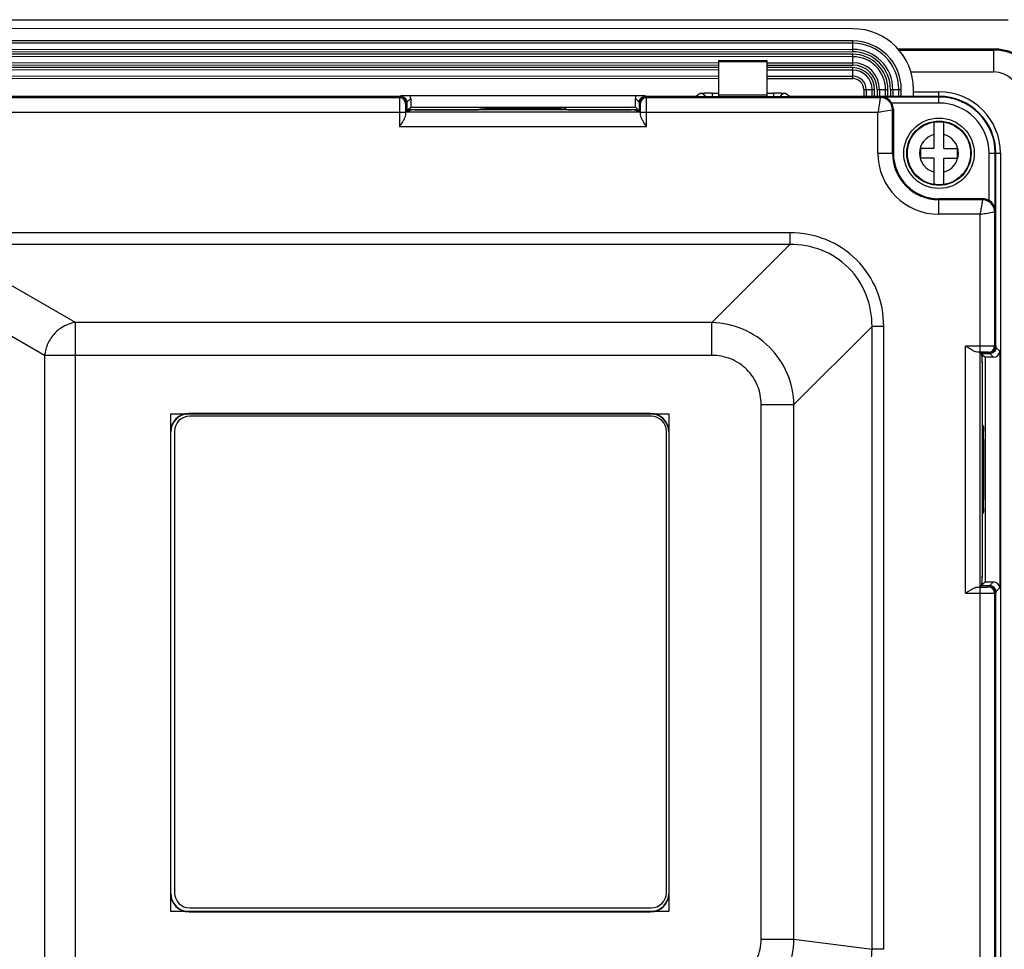
# Model space of a CAD drawing. Units: millimetres. Extents: x -6288 to 1603, y -463 to 2176.
# Drawn here: x 1400 to 1481, y 1589 to 1666 of the extents above; entities that cross this region are included whole.
import ezdxf

# ---------------------------------------------------------------- set-up
doc = ezdxf.new("R2010")
doc.units = ezdxf.units.MM
doc.header["$LTSCALE"] = 5
doc.layers.get('0').update_dxf_attribs({"lineweight": 30})

msp = doc.modelspace()

# ---------------------------------------------------------------- linework, layer by layer
for p, q in [((1221.887, 1665.977), (1481.787, 1665.977)), ((1468.989, 1665.232), (1222.289, 1665.278)), ((1468.988, 1664.23), (1222.288, 1664.275)), ((1468.988, 1664.031), (1222.288, 1664.076)), ((1468.988, 1663.335), (1468.988, 1664.23)), ((1222.288, 1663.579), (1468.988, 1663.534)), ((1222.288, 1663.381), (1468.988, 1663.335)), ((1468.988, 1663.13), (1222.288, 1663.175)), ((1468.988, 1662.931), (1222.288, 1662.976)), ((1468.988, 1662.235), (1468.988, 1663.13)), ((1480.587, 1663.557), (1472.721, 1663.557)), ((1472.79, 1663.477), (1480.587, 1663.477)), ((1480.587, 1663.557), (1480.587, 1661.677)), ((1245.737, 1662.475), (1457.937, 1662.436)), ((1245.737, 1662.276), (1457.937, 1662.237)), ((1457.937, 1662.032), (1245.737, 1662.071)), ((1457.937, 1662.627), (1461.937, 1662.627)), ((1457.937, 1662.627), (1457.937, 1659.645)), ((1457.937, 1662.546), (1461.937, 1662.546)), ((1461.937, 1659.645), (1461.937, 1662.627)), ((1461.937, 1662.435), (1468.988, 1662.434)), ((1461.937, 1662.237), (1468.988, 1662.235)), ((1457.937, 1661.833), (1245.737, 1661.872)), ((1245.737, 1661.375), (1457.937, 1661.336)), ((1468.988, 1662.03), (1461.937, 1662.031)), ((1468.988, 1661.831), (1461.937, 1661.832)), ((1461.937, 1661.335), (1468.988, 1661.334)), ((1468.988, 1661.135), (1468.988, 1662.03)), ((1473.773, 1661.677), (1480.587, 1661.677)), ((1245.737, 1661.176), (1457.937, 1661.137)), ((1461.937, 1661.137), (1468.988, 1661.135)), ((1361.918, 1659.645), (1431.755, 1659.645)), ((1431.683, 1659.663), (1361.99, 1659.663)), ((1431.755, 1659.645), (1431.673, 1659.563)), ((1431.755, 1659.739), (1451.918, 1659.736)), ((1451.918, 1659.645), (1476.087, 1659.645)), ((1452.001, 1659.563), (1451.918, 1659.645)), ((1456.044, 1659.663), (1451.99, 1659.663)), ((1456.044, 1659.663), (1456.424, 1659.916)), ((1457.424, 1659.933), (1457.937, 1659.933)), ((1457.424, 1659.933), (1457.424, 1659.645)), ((1457.937, 1659.776), (1461.937, 1659.776)), ((1461.937, 1659.933), (1462.45, 1659.933)), ((1462.45, 1659.933), (1462.45, 1659.645)), ((1463.449, 1659.916), (1463.829, 1659.663)), ((1476.087, 1659.663), (1463.829, 1659.663)), ((1469.89, 1660.232), (1470.785, 1660.232)), ((1469.89, 1660.232), (1469.89, 1659.645)), ((1470.089, 1660.232), (1470.089, 1659.645)), ((1470.586, 1659.645), (1470.586, 1660.232)), ((1470.785, 1659.645), (1470.785, 1660.232)), ((1470.99, 1660.232), (1471.885, 1660.232)), ((1470.99, 1660.232), (1470.99, 1659.645)), ((1471.189, 1660.232), (1471.189, 1659.645)), ((1471.686, 1659.645), (1471.686, 1660.232)), ((1471.885, 1659.645), (1471.885, 1660.232)), ((1472.09, 1660.232), (1472.985, 1660.232)), ((1472.09, 1660.232), (1472.09, 1659.645)), ((1472.289, 1660.232), (1472.289, 1659.645)), ((1472.786, 1659.645), (1472.786, 1660.232)), ((1472.985, 1659.645), (1472.985, 1660.232)), ((1473.988, 1659.645), (1473.988, 1660.232)), ((1473.988, 1660.038), (1476.087, 1660.038)), ((1476.087, 1659.663), (1476.087, 1660.038)), ((1476.087, 1659.11), (1476.087, 1659.645)), ((1398.164, 1659.563), (1431.673, 1659.563)), ((1432.255, 1659.146), (1432.173, 1659.063)), ((1432.255, 1659.146), (1432.255, 1658.963)), ((1432.255, 1658.963), (1432.272, 1658.928)), ((1432.272, 1658.928), (1432.272, 1658.463)), ((1432.283, 1659.173), (1432.587, 1659.477)), ((1432.283, 1659.173), (1432.283, 1658.463)), ((1432.587, 1659.477), (1432.587, 1658.777)), ((1451.087, 1658.777), (1451.087, 1659.477)), ((1451.087, 1659.477), (1451.391, 1659.173)), ((1451.391, 1659.173), (1451.391, 1658.463)), ((1451.418, 1658.963), (1451.401, 1658.928)), ((1451.401, 1658.928), (1451.401, 1658.463)), ((1451.418, 1659.146), (1451.418, 1658.963)), ((1451.501, 1659.063), (1451.418, 1659.146)), ((1452.001, 1659.563), (1471.259, 1659.563)), ((1471.259, 1659.563), (1471.354, 1659.61)), ((1471.259, 1659.563), (1471.259, 1659.562)), ((1476.087, 1659.61), (1471.354, 1659.61)), ((1476.087, 1659.11), (1472.198, 1659.11)), ((1398.364, 1658.363), (1432.161, 1658.363)), ((1431.661, 1658.363), (1431.661, 1657.163)), ((1432.161, 1658.363), (1432.161, 1658.131)), ((1432.173, 1658.363), (1432.272, 1658.463)), ((1451.501, 1658.363), (1432.173, 1658.363)), ((1432.342, 1658.463), (1432.342, 1658.533)), ((1432.383, 1658.573), (1432.587, 1658.777)), ((1432.542, 1658.533), (1432.483, 1658.473)), ((1432.587, 1658.777), (1451.087, 1658.777)), ((1432.942, 1658.543), (1438.131, 1658.543)), ((1450.631, 1658.541), (1433.042, 1658.541)), ((1438.131, 1658.543), (1438.32, 1658.638)), ((1439.319, 1658.655), (1439.319, 1658.541)), ((1439.319, 1658.655), (1444.354, 1658.655)), ((1444.354, 1658.655), (1444.354, 1658.541)), ((1445.353, 1658.638), (1445.543, 1658.543)), ((1445.543, 1658.543), (1450.731, 1658.543)), ((1451.087, 1658.777), (1451.291, 1658.573)), ((1451.191, 1658.473), (1451.131, 1658.533)), ((1451.331, 1658.463), (1451.331, 1658.533)), ((1451.501, 1658.363), (1451.401, 1658.463)), ((1451.513, 1658.363), (1471.059, 1658.363)), ((1451.513, 1658.131), (1451.513, 1658.363)), ((1452.013, 1657.163), (1452.013, 1658.363)), ((1471.059, 1654.977), (1471.059, 1658.363)), ((1472.259, 1658.563), (1472.337, 1658.602)), ((1472.259, 1654.977), (1472.259, 1658.563)), ((1472.337, 1658.602), (1472.337, 1654.977)), ((1475.687, 1655.377), (1475.687, 1657.546)), ((1476.487, 1655.377), (1476.487, 1657.546)), ((1452.013, 1657.163), (1431.661, 1657.163)), ((1471.059, 1654.977), (1472.337, 1654.977)), ((1475.687, 1655.377), (1474.587, 1655.377)), ((1474.587, 1654.577), (1474.587, 1655.377)), ((1476.487, 1655.377), (1477.587, 1655.377)), ((1477.587, 1655.377), (1477.587, 1654.577)), ((1480.22, 1654.977), (1480.755, 1654.977)), ((1480.22, 1651.088), (1480.22, 1654.977)), ((1480.72, 1650.244), (1480.72, 1654.977)), ((1480.755, 1654.977), (1480.755, 1639.008)), ((1480.772, 1654.977), (1481.148, 1654.977)), ((1480.772, 1639.081), (1480.772, 1654.977)), ((1481.148, 1654.977), (1481.148, 1464.477)), ((1475.687, 1654.577), (1474.587, 1654.577)), ((1475.687, 1652.408), (1475.687, 1654.577)), ((1476.487, 1654.577), (1477.587, 1654.577)), ((1476.487, 1652.408), (1476.487, 1654.577)), ((1479.712, 1651.227), (1476.087, 1651.227)), ((1476.087, 1649.95), (1476.087, 1651.227)), ((1479.673, 1651.149), (1476.087, 1651.149)), ((1479.712, 1651.227), (1479.673, 1651.149)), ((1479.473, 1649.95), (1476.087, 1649.95)), ((1479.473, 1638.603), (1479.473, 1649.95)), ((1480.672, 1650.149), (1480.673, 1650.15)), ((1480.72, 1650.244), (1480.673, 1650.149)), ((1480.673, 1650.149), (1480.673, 1639.091)), ((1463.813, 1648.43), (1239.861, 1648.43)), ((1463.813, 1648.43), (1463.813, 1647.464)), ((1463.812, 1647.464), (1239.861, 1647.464)), ((1463.812, 1647.464), (1457.386, 1641.038)), ((1404.984, 1641.038), (1396.776, 1645.754)), ((1402.446, 1638.333), (1395.649, 1642.239)), ((1404.984, 1532.568), (1404.984, 1641.038)), ((1457.386, 1641.038), (1404.984, 1641.038)), ((1457.386, 1638.333), (1457.386, 1641.038)), ((1470.574, 1640.703), (1464.148, 1634.276)), ((1471.54, 1640.703), (1470.574, 1640.703)), ((1470.574, 1589.419), (1470.574, 1640.703)), ((1471.54, 1589.419), (1471.54, 1640.703)), ((1479.473, 1639.103), (1478.273, 1639.103)), ((1478.273, 1618.751), (1478.273, 1639.103)), ((1479.473, 1638.603), (1479.241, 1638.603)), ((1479.473, 1619.263), (1479.473, 1638.591)), ((1479.473, 1638.591), (1479.572, 1638.491)), ((1480.255, 1638.509), (1480.173, 1638.591)), ((1480.755, 1639.008), (1480.673, 1639.091)), ((1480.773, 1638.991), (1481.087, 1638.677)), ((1481.087, 1638.677), (1481.087, 1619.177)), ((1402.446, 1638.333), (1402.446, 1532.568)), ((1457.386, 1638.333), (1402.446, 1638.333)), ((1480.038, 1638.491), (1479.572, 1638.491)), ((1479.572, 1638.481), (1480.283, 1638.481)), ((1479.572, 1638.421), (1479.642, 1638.421)), ((1479.583, 1638.281), (1479.642, 1638.221)), ((1479.653, 1637.821), (1479.653, 1632.633)), ((1479.683, 1638.381), (1479.887, 1638.177)), ((1480.587, 1638.177), (1479.887, 1638.177)), ((1479.887, 1638.177), (1479.887, 1619.677)), ((1480.073, 1638.509), (1480.038, 1638.491)), ((1480.255, 1638.509), (1480.073, 1638.509)), ((1480.283, 1638.481), (1480.587, 1638.177)), ((1479.651, 1637.721), (1479.651, 1620.133)), ((1461.443, 1634.276), (1464.148, 1634.276)), ((1461.443, 1590.256), (1461.443, 1634.276)), ((1464.148, 1590.256), (1464.148, 1634.276)), ((1412.837, 1592.527), (1412.837, 1633.527)), ((1412.837, 1633.527), (1453.837, 1633.527)), ((1414.337, 1633.553), (1414.337, 1633.527)), ((1452.337, 1633.553), (1414.337, 1633.553)), ((1452.389, 1633.327), (1414.389, 1633.327)), ((1452.337, 1633.553), (1452.337, 1633.527)), ((1453.837, 1633.527), (1453.837, 1592.527)), ((1413.139, 1632.077), (1413.139, 1594.077)), ((1453.639, 1594.077), (1453.639, 1632.077)), ((1479.653, 1632.633), (1479.747, 1632.443)), ((1412.81, 1632.027), (1412.81, 1594.027)), ((1412.81, 1632.027), (1412.837, 1632.027)), ((1453.863, 1632.027), (1453.837, 1632.027)), ((1453.863, 1594.027), (1453.863, 1632.027)), ((1479.764, 1631.444), (1479.651, 1631.444)), ((1479.764, 1631.444), (1479.764, 1626.41)), ((1479.764, 1626.41), (1479.651, 1626.41)), ((1479.747, 1625.41), (1479.653, 1625.221)), ((1479.653, 1625.221), (1479.653, 1620.033)), ((1479.241, 1619.251), (1479.473, 1619.251)), ((1479.473, 1619.263), (1479.572, 1619.363)), ((1479.473, 1500.203), (1479.473, 1619.251)), ((1479.572, 1619.433), (1479.642, 1619.433)), ((1479.572, 1619.373), (1480.283, 1619.373)), ((1480.038, 1619.363), (1479.572, 1619.363)), ((1479.642, 1619.633), (1479.583, 1619.573)), ((1479.887, 1619.677), (1479.683, 1619.473)), ((1479.887, 1619.677), (1480.587, 1619.677)), ((1480.073, 1619.345), (1480.038, 1619.363)), ((1480.255, 1619.345), (1480.073, 1619.345)), ((1480.173, 1619.263), (1480.255, 1619.345)), ((1480.587, 1619.677), (1480.283, 1619.373)), ((1481.087, 1619.177), (1480.773, 1618.863)), ((1478.273, 1618.751), (1479.473, 1618.751)), ((1480.673, 1618.763), (1480.755, 1618.845)), ((1480.673, 1618.763), (1480.673, 1500.691)), ((1480.755, 1618.845), (1480.755, 1500.608)), ((1480.772, 1500.681), (1480.772, 1618.773)), ((1412.81, 1594.027), (1412.837, 1594.027)), ((1453.863, 1594.027), (1453.837, 1594.027)), ((1453.837, 1592.527), (1412.837, 1592.527)), ((1414.337, 1592.501), (1414.337, 1592.527)), ((1414.337, 1592.501), (1452.337, 1592.501)), ((1414.389, 1592.827), (1452.389, 1592.827)), ((1452.337, 1592.501), (1452.337, 1592.527)), ((1461.443, 1590.256), (1464.148, 1590.256)), ((1464.148, 1590.256), (1470.574, 1589.419)), ((1471.54, 1589.419), (1470.574, 1589.419))]:
    msp.add_line(p, q)
for radius in [2.9, 2.65, 2.6]:
    msp.add_circle((1476.087, 1654.977), radius)
for centre, radius, start, end in [((1468.988, 1660.232), 5, 359.98946, 89.98946), ((1468.988, 1660.232), 3.997, 359.98946, 89.98946), ((1468.988, 1660.232), 3.798, 359.98946, 89.98946), ((1468.988, 1660.232), 3.302, 359.98946, 89.98946), ((1468.988, 1660.232), 3.103, 359.98946, 89.98946), ((1468.988, 1660.232), 2.897, 359.98946, 89.98946), ((1468.988, 1660.232), 2.698, 359.98946, 89.98946), ((1480.587, 1659.477), 4.08, 0, 90), ((1480.587, 1659.477), 4, 0, 90), ((1468.988, 1660.232), 2.202, 359.98946, 89.98946), ((1468.988, 1660.232), 2.003, 359.98946, 89.98946), ((1468.988, 1660.232), 1.797, 359.98946, 89.98946), ((1468.988, 1660.232), 1.598, 359.98946, 89.98946), ((1468.988, 1660.232), 1.102, 359.98946, 89.98946), ((1480.587, 1659.477), 2.2, 0, 90), ((1468.988, 1660.232), 0.903, 359.98946, 89.98946), ((1431.683, 1693.648), 33.985, 269.99909, 270.15051), ((1431.774, 1659.16), 0.503, 82.44692, 90.09995), ((1451.9, 1659.16), 0.503, 89.9026, 97.7237), ((1451.99, 1693.648), 33.985, 269.84949, 270.00091), ((1457.307, 1623.042), 36.891, 90.22035, 90.81444), ((1457.429, 1602.163), 57.77, 90.00529, 90.26144), ((1462.445, 1602.318), 57.615, 89.73814, 89.99513), ((1462.527, 1618.748), 41.185, 89.21768, 89.74853), ((1476.087, 1654.977), 5.061, 0, 90), ((1476.087, 1654.977), 4.686, 0, 90), ((1476.087, 1654.977), 4.668, 0, 90), ((1431.672, 1659.063), 0.5, 0.02748, 89.97252), ((1451.875, 1659.164), 0.485, 170.9333, 178.87958), ((1452.001, 1659.063), 0.5, 90.02748, 179.97252), ((1471.258, 1658.563), 1, 0.02762, 89.96179), ((1471.258, 1658.562), 1.001, 0.08907, 89.92323), ((1476.087, 1654.977), 4.633, 0, 90), ((1476.087, 1654.977), 4.133, 0, 90), ((1439.205, 1621.54), 37.114, 90.21975, 90.80747), ((1439.325, 1600.915), 57.74, 90.00512, 90.25985), ((1444.349, 1601.063), 57.592, 89.73975, 89.99527), ((1444.43, 1617.289), 41.366, 89.22387, 89.7499), ((1476.087, 1654.977), 1.6, 104.47751, 255.52249), ((1476.087, 1654.977), 1.6, 284.47751, 75.52249), ((1476.087, 1654.977), 5.028, 180, 270), ((1476.087, 1654.977), 3.828, 180, 270), ((1476.087, 1654.977), 3.75, 180, 270), ((1479.671, 1650.148), 1.001, 0.08537, 89.91973), ((1479.672, 1650.149), 1, 0.03821, 89.97238), ((1480.173, 1639.091), 0.5, 270.02748, 359.97252), ((1480.27, 1638.99), 0.503, 352.2763, 0.0974), ((1514.758, 1639.08), 33.985, 179.99909, 180.15051), ((1414.337, 1632.027), 1.526, 90, 180), ((1414.337, 1632.027), 1.5, 90, 180), ((1414.389, 1632.077), 1.25, 90, 180), ((1452.337, 1632.027), 1.526, 0, 90), ((1452.337, 1632.027), 1.5, 0, 90), ((1452.389, 1632.077), 1.25, 0, 90), ((1442.65, 1631.558), 37.114, 0.21975, 0.80747), ((1422.024, 1631.439), 57.74, 0.00512, 0.25985), ((1422.172, 1626.414), 57.592, 359.73975, 359.99527), ((1438.398, 1626.333), 41.366, 359.22387, 359.7499), ((1480.173, 1618.763), 0.5, 0.02748, 89.97252), ((1480.273, 1618.888), 0.485, 80.94841, 88.87969), ((1480.27, 1618.864), 0.503, 359.89984, 7.53835), ((1514.757, 1618.774), 33.985, 179.84949, 180.00091), ((1414.337, 1594.027), 1.526, 180, 270), ((1414.337, 1594.027), 1.5, 180, 270), ((1414.389, 1594.077), 1.25, 180, 270), ((1452.337, 1594.027), 1.526, 270, 0), ((1452.337, 1594.027), 1.5, 270, 0), ((1452.389, 1594.077), 1.25, 270, 0), ((1463.842, 1589.415), 6.732, 343.89357, 0.03062)]:
    msp.add_arc(centre, radius, start, end)
for centre, major_axis, ratio, start_param, end_param in [((1431.755, 1659.145), (0.354, 0.354), 0.999695, -0.785246, 0.785246), ((1432.087, 1659.477), (0.354, 0.354), 0.999695, -0.785246, -0.231788), ((1451.587, 1659.477), (-0.354, 0.354), 0.999695, 0.240206, 0.785246), ((1451.918, 1659.145), (-0.354, 0.354), 0.999695, -0.785246, 0.785246), ((1456.044, 1659.163), (0.416, 0.277), 0.999505, 0.739055, 0.982624), ((1463.83, 1659.163), (0.416, -0.277), 0.999505, 2.158969, 2.402538), ((1471.336, 1658.602), (0.895, 0.447), 0.999239, -0.463221, 0.069874), ((1432.173, 1657.163), (0, 1.2), 0.017455, 0.017453, 0.631809), ((1431.883, 1658.473), (0.6, 0), 0.017455, -0.863564, -0.017453), ((1432.942, 1658.533), (0.6, 0), 0.017455, 1.570796, 3.124139), ((1433.042, 1658.533), (0.5, 0), 0.017455, 1.570796, 3.124139), ((1450.631, 1658.533), (0.5, 0), 0.017455, 0.017453, 1.570796), ((1450.731, 1658.533), (0.6, 0), 0.017455, 0.017453, 1.570796), ((1451.79, 1658.473), (0.6, 0), 0.017455, -3.124139, -2.278029), ((1451.5, 1657.163), (0, 1.2), 0.017455, -0.631809, -0.017453), ((1479.711, 1650.226), (0.447, 0.895), 0.999239, -0.069874, 0.463221), ((1478.273, 1638.591), (1.2, 0), 0.017455, 0.017453, 0.631809), ((1480.255, 1639.009), (-0.354, 0.354), 0.999695, -3.926839, -2.356347), ((1480.587, 1638.677), (-0.354, 0.354), 0.999695, -3.926839, -2.356347), ((1479.583, 1638.881), (0, 0.6), 0.017455, -4.005156, -3.159046), ((1479.642, 1637.821), (0, 0.6), 0.017455, -1.570796, -0.017453), ((1479.642, 1637.721), (0, 0.5), 0.017455, -1.570796, -0.017453), ((1479.642, 1620.133), (0, 0.5), 0.017455, -3.124139, -1.570796), ((1479.642, 1620.033), (0, 0.6), 0.017455, -3.124139, -1.570796), ((1478.273, 1619.263), (1.2, 0), 0.017455, -0.631809, -0.017453), ((1479.583, 1618.973), (0, 0.6), 0.017455, 0.017453, 0.863564), ((1480.255, 1618.845), (0.354, 0.354), 0.999695, -0.785246, 0.785246), ((1480.587, 1619.177), (0.354, 0.354), 0.999695, -0.785246, 0.785246)]:
    msp.add_ellipse(centre, major_axis=major_axis, ratio=ratio, start_param=start_param, end_param=end_param)
for points, knots in [([(1431.84, 1659.658), (1431.967, 1659.642), (1432.196, 1659.516), (1432.281, 1659.278), (1432.283, 1659.173)], [0, 0, 0, 0, 0.549774, 1, 1, 1, 1]), ([(1451.397, 1659.24), (1451.412, 1659.334), (1451.51, 1659.538), (1451.717, 1659.643), (1451.832, 1659.658)], [0, 0, 0, 0, 0.451349, 1, 1, 1, 1]), ([(1456.424, 1659.916), (1456.432, 1659.921), (1456.468, 1659.918), (1456.584, 1659.931), (1456.696, 1659.928), (1456.783, 1659.929)], [0, 0, 0, 0, 0.078623, 0.277979, 1, 1, 1, 1]), ([(1463.09, 1659.929), (1463.176, 1659.928), (1463.289, 1659.931), (1463.405, 1659.918), (1463.441, 1659.921), (1463.449, 1659.916)], [0, 0, 0, 0, 0.722001, 0.921381, 1, 1, 1, 1]), ([(1431.673, 1659.563), (1431.668, 1659.555), (1431.673, 1659.52), (1431.665, 1659.453), (1431.667, 1659.341), (1431.664, 1659.194), (1431.663, 1659.015), (1431.661, 1658.735), (1431.661, 1658.515), (1431.661, 1658.363)], [0, 0, 0, 0, 0.022243, 0.081173, 0.174619, 0.299075, 0.449877, 0.621333, 1, 1, 1, 1]), ([(1432.173, 1659.063), (1432.169, 1659.059), (1432.172, 1659.037), (1432.166, 1658.999), (1432.166, 1658.933), (1432.164, 1658.848), (1432.163, 1658.743), (1432.161, 1658.58), (1432.161, 1658.452), (1432.161, 1658.363)], [0, 0, 0, 0, 0.022401, 0.081375, 0.174818, 0.299248, 0.450015, 0.621429, 1, 1, 1, 1]), ([(1451.513, 1658.363), (1451.513, 1658.452), (1451.512, 1658.58), (1451.511, 1658.743), (1451.51, 1658.848), (1451.507, 1658.933), (1451.507, 1658.999), (1451.501, 1659.037), (1451.504, 1659.059), (1451.501, 1659.063)], [0, 0, 0, 0, 0.378571, 0.549985, 0.700752, 0.825182, 0.918625, 0.977599, 1, 1, 1, 1]), ([(1452.013, 1658.363), (1452.013, 1658.515), (1452.012, 1658.735), (1452.011, 1659.015), (1452.01, 1659.194), (1452.007, 1659.341), (1452.008, 1659.453), (1452, 1659.52), (1452.005, 1659.555), (1452.001, 1659.563)], [0, 0, 0, 0, 0.378667, 0.550123, 0.700925, 0.825381, 0.918827, 0.977757, 1, 1, 1, 1]), ([(1471.259, 1659.562), (1471.252, 1659.528), (1471.234, 1659.405), (1471.19, 1659.154), (1471.13, 1658.789), (1471.087, 1658.512), (1471.059, 1658.363)], [0, 0, 0, 0, 0.086861, 0.307316, 0.627298, 1, 1, 1, 1]), ([(1472.198, 1659.11), (1472.107, 1659.265), (1471.854, 1659.517), (1471.512, 1659.608), (1471.354, 1659.61)], [0, 0, 0, 0, 0.531298, 1, 1, 1, 1]), ([(1432.161, 1658.131), (1432.159, 1658.059), (1432.102, 1657.901), (1431.98, 1657.671), (1431.827, 1657.42), (1431.717, 1657.25), (1431.661, 1657.163)], [0, 0, 0, 0, 0.198147, 0.44504, 0.717244, 1, 1, 1, 1]), ([(1438.32, 1658.638), (1438.351, 1658.653), (1438.479, 1658.634), (1438.595, 1658.649), (1438.682, 1658.651)], [0, 0, 0, 0, 0.282645, 1, 1, 1, 1]), ([(1444.99, 1658.651), (1445.077, 1658.649), (1445.194, 1658.634), (1445.323, 1658.653), (1445.353, 1658.638)], [0, 0, 0, 0, 0.71734, 1, 1, 1, 1]), ([(1452.013, 1657.163), (1451.957, 1657.25), (1451.847, 1657.42), (1451.693, 1657.671), (1451.571, 1657.901), (1451.514, 1658.059), (1451.513, 1658.131)], [0, 0, 0, 0, 0.282749, 0.554953, 0.801846, 1, 1, 1, 1]), ([(1471.059, 1658.363), (1471.208, 1658.39), (1471.608, 1658.453), (1472.008, 1658.52), (1472.259, 1658.563)], [0, 0, 0, 0, 0.372703, 1, 1, 1, 1]), ([(1479.673, 1651.149), (1479.666, 1651.114), (1479.648, 1650.991), (1479.604, 1650.741), (1479.544, 1650.376), (1479.5, 1650.098), (1479.473, 1649.95)], [0, 0, 0, 0, 0.086857, 0.307292, 0.62729, 1, 1, 1, 1]), ([(1480.72, 1650.244), (1480.718, 1650.403), (1480.627, 1650.744), (1480.375, 1650.997), (1480.22, 1651.088)], [0, 0, 0, 0, 0.468678, 1, 1, 1, 1]), ([(1479.473, 1649.95), (1479.622, 1649.976), (1480.022, 1650.04), (1480.422, 1650.107), (1480.672, 1650.149)], [0, 0, 0, 0, 0.372711, 1, 1, 1, 1]), ([(1471.54, 1640.703), (1471.54, 1641.711), (1471.161, 1643.75), (1469.455, 1646.346), (1466.86, 1648.052), (1464.821, 1648.43), (1463.813, 1648.43)], [0, 0, 0, 0, 0.250079, 0.5, 0.749921, 1, 1, 1, 1]), ([(1470.574, 1640.703), (1470.582, 1641.588), (1470.268, 1643.381), (1468.779, 1645.669), (1466.491, 1647.158), (1464.697, 1647.472), (1463.812, 1647.464)], [0, 0, 0, 0, 0.250067, 0.5, 0.749933, 1, 1, 1, 1]), ([(1404.984, 1641.038), (1404.667, 1641.001), (1404.031, 1640.797), (1403.235, 1640.181), (1402.665, 1639.331), (1402.48, 1638.668), (1402.446, 1638.333)], [0, 0, 0, 0, 0.240314, 0.490788, 0.74645, 1, 1, 1, 1]), ([(1464.148, 1634.276), (1464.125, 1635.149), (1463.747, 1636.907), (1462.243, 1639.133), (1460.017, 1640.637), (1458.259, 1641.015), (1457.386, 1641.038)], [0, 0, 0, 0, 0.249717, 0.5, 0.750283, 1, 1, 1, 1]), ([(1479.241, 1638.603), (1479.169, 1638.605), (1479.011, 1638.661), (1478.78, 1638.783), (1478.53, 1638.937), (1478.36, 1639.047), (1478.273, 1639.103)], [0, 0, 0, 0, 0.198147, 0.44504, 0.717244, 1, 1, 1, 1]), ([(1480.673, 1639.091), (1480.665, 1639.095), (1480.63, 1639.09), (1480.563, 1639.098), (1480.451, 1639.097), (1480.304, 1639.1), (1480.125, 1639.101), (1479.845, 1639.103), (1479.624, 1639.103), (1479.473, 1639.103)], [0, 0, 0, 0, 0.022243, 0.081173, 0.174619, 0.299075, 0.449877, 0.621333, 1, 1, 1, 1]), ([(1480.173, 1638.591), (1480.169, 1638.595), (1480.147, 1638.591), (1480.109, 1638.598), (1480.043, 1638.597), (1479.958, 1638.6), (1479.853, 1638.601), (1479.69, 1638.603), (1479.561, 1638.603), (1479.473, 1638.603)], [0, 0, 0, 0, 0.022401, 0.081375, 0.174818, 0.299248, 0.450015, 0.621429, 1, 1, 1, 1]), ([(1480.768, 1638.922), (1480.751, 1638.796), (1480.625, 1638.567), (1480.388, 1638.483), (1480.283, 1638.481)], [0, 0, 0, 0, 0.549707, 1, 1, 1, 1]), ([(1461.443, 1634.276), (1461.443, 1634.806), (1461.244, 1635.876), (1460.349, 1637.239), (1458.986, 1638.135), (1457.916, 1638.333), (1457.386, 1638.333)], [0, 0, 0, 0, 0.250078, 0.5, 0.749922, 1, 1, 1, 1]), ([(1479.747, 1632.443), (1479.763, 1632.413), (1479.744, 1632.285), (1479.759, 1632.168), (1479.76, 1632.081)], [0, 0, 0, 0, 0.282645, 1, 1, 1, 1]), ([(1479.76, 1625.773), (1479.759, 1625.686), (1479.743, 1625.57), (1479.763, 1625.441), (1479.747, 1625.41)], [0, 0, 0, 0, 0.71734, 1, 1, 1, 1]), ([(1478.273, 1618.751), (1478.36, 1618.807), (1478.53, 1618.917), (1478.78, 1619.071), (1479.011, 1619.192), (1479.169, 1619.249), (1479.241, 1619.251)], [0, 0, 0, 0, 0.282749, 0.554953, 0.801846, 1, 1, 1, 1]), ([(1479.473, 1619.251), (1479.561, 1619.251), (1479.69, 1619.251), (1479.853, 1619.253), (1479.958, 1619.254), (1480.043, 1619.257), (1480.109, 1619.256), (1480.147, 1619.262), (1480.169, 1619.259), (1480.173, 1619.263)], [0, 0, 0, 0, 0.378571, 0.549985, 0.700752, 0.825182, 0.918625, 0.977599, 1, 1, 1, 1]), ([(1480.35, 1619.367), (1480.444, 1619.352), (1480.648, 1619.253), (1480.753, 1619.045), (1480.768, 1618.93)], [0, 0, 0, 0, 0.451286, 1, 1, 1, 1]), ([(1479.473, 1618.751), (1479.624, 1618.751), (1479.845, 1618.751), (1480.125, 1618.753), (1480.304, 1618.754), (1480.451, 1618.757), (1480.563, 1618.756), (1480.63, 1618.764), (1480.665, 1618.758), (1480.673, 1618.763)], [0, 0, 0, 0, 0.378667, 0.550123, 0.700925, 0.825381, 0.918827, 0.977757, 1, 1, 1, 1]), ([(1457.134, 1586.092), (1457.686, 1586.092), (1458.8, 1586.299), (1460.232, 1587.204), (1461.212, 1588.59), (1461.443, 1589.705), (1461.443, 1590.256)], [0, 0, 0, 0, 0.250145, 0.500198, 0.750133, 1, 1, 1, 1]), ([(1457.134, 1583.293), (1458.04, 1583.297), (1459.872, 1583.658), (1462.199, 1585.197), (1463.771, 1587.508), (1464.144, 1589.347), (1464.148, 1590.256)], [0, 0, 0, 0, 0.249418, 0.499233, 0.749497, 1, 1, 1, 1])]:
    msp.add_open_spline(points, degree=3, knots=knots)
for points in [[(1456.424, 1659.916), (1456.597, 1659.916), (1456.788, 1659.8), (1456.868, 1659.646)], [(1463.449, 1659.916), (1463.276, 1659.916), (1463.085, 1659.8), (1463.006, 1659.646)], [(1438.32, 1658.638), (1438.423, 1658.638), (1438.53, 1658.603), (1438.613, 1658.543)], [(1445.353, 1658.638), (1445.251, 1658.638), (1445.144, 1658.603), (1445.06, 1658.543)], [(1479.747, 1632.443), (1479.747, 1632.341), (1479.713, 1632.234), (1479.653, 1632.151)], [(1479.747, 1625.41), (1479.747, 1625.513), (1479.713, 1625.62), (1479.653, 1625.703)]]:
    msp.add_open_spline(points, degree=3)

doc.saveas('drawing.dxf')
